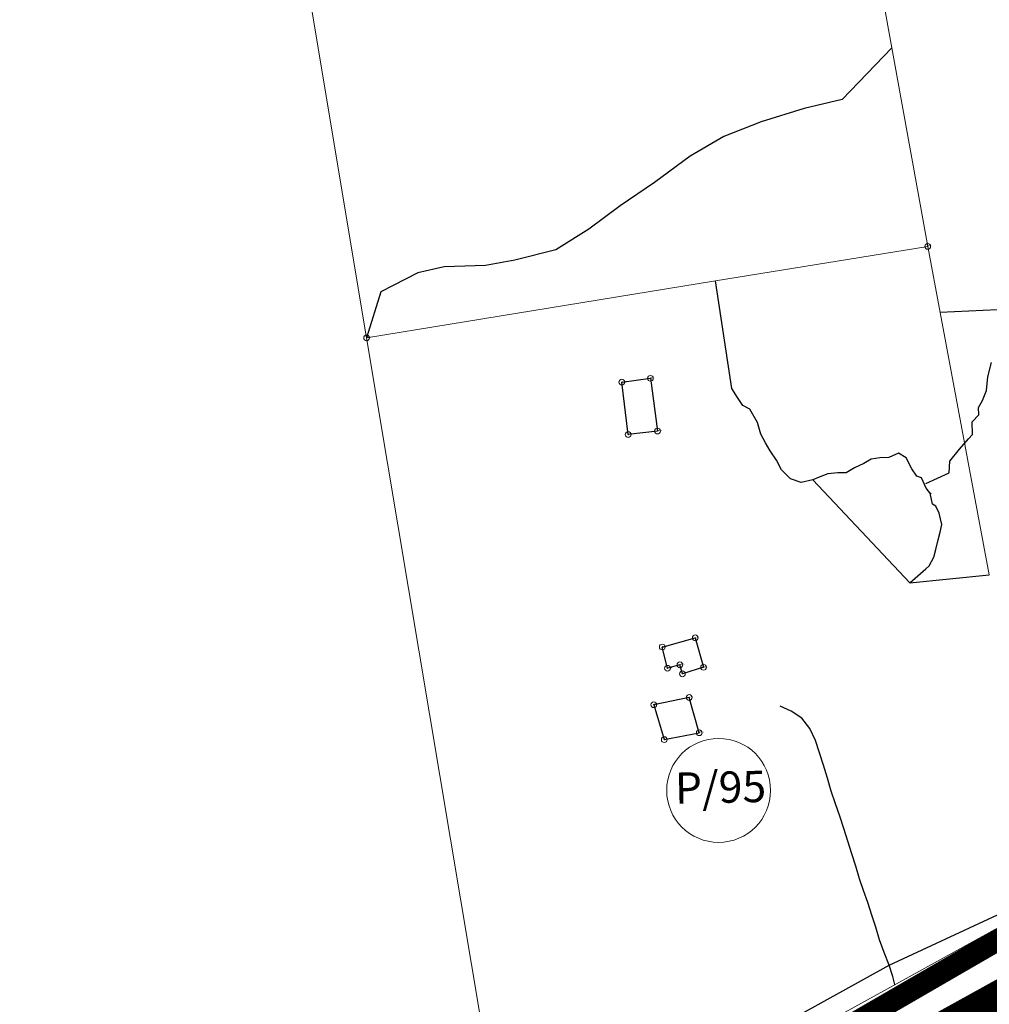
# Model space of a CAD drawing. Units: millimetres. Extents: x 21869 to 35535, y 4069 to 12682.
# Drawn here: x 27352 to 27706, y 8166 to 8525 of the extents above; entities that cross this region are included whole.
import ezdxf
from ezdxf.enums import TextEntityAlignment as Align
from ezdxf.lldxf.tags import DXFTag

# ---------------------------------------------------------------- set-up
doc = ezdxf.new("R2010")
doc.units = ezdxf.units.MM
doc.linetypes.add('CONTINUO', pattern=[0])
doc.linetypes.add('CONTÍNUO', pattern=[0])
for name, color, linetype in [('00 - DEMARCAÇÃO DE QUADRAS', 3, 'Continuous'), ('00 - PERÍMETROS BAIRROS E CIDADE', 30, 'Continuous'), ('P-ACUDE', 7, 'CONTINUO'), ('P-DIVISAS', 7, 'CONTINUO'), ('P-ESTRADA_DE_TERRA', 34, 'CONTINUO'), ('P-GALPAO', 7, 'CONTINUO'), ('P-RIO', 7, 'CONTINUO'), ('P-SEDE', 7, 'CONTINUO')]:
    doc.layers.add(name, color=color, linetype=linetype)
doc.layers.add('00 - TEXTO QUADRAS', color=4, linetype='CONTÍNUO', lineweight=18)
doc.layers.add('br', color=2, linetype='Continuous', lineweight=80)
doc.styles.get("Standard").update_dxf_attribs({"font": 'arial.ttf'})
tags = doc.linetypes.add('Tracejado', pattern=[25, 15, -10]).pattern_tags.tags
tags[6:7] = [DXFTag(74, 4), DXFTag(75, 0), DXFTag(340, '0'), DXFTag(46, 1.0), DXFTag(50, 0.0), DXFTag(44, 0.0), DXFTag(45, 0.0)]
tags[4:5] = [DXFTag(74, 4), DXFTag(75, 0), DXFTag(340, '0'), DXFTag(46, 1.0), DXFTag(50, 0.0), DXFTag(44, 0.0), DXFTag(45, 0.0)]

msp = doc.modelspace()

# ---------------------------------------------------------------- linework, layer by layer
at = {"color": 0, "lineweight": 0}
for centre in [(27683.56, 8441.97), (27478.88, 8408.64), (27571.96, 8392.45), (27582.39, 8393.86), (27574.3, 8373.34), (27584.98, 8374.64), (27598.77, 8299.2), (27586.74, 8295.87), (27588.63, 8288.11), (27593.15, 8289.37), (27601.81, 8288.46), (27594.07, 8286.1), (27596.58, 8277.44), (27583.62, 8274.81), (27587.44, 8262.08), (27600.23, 8264.6)]:
    msp.add_circle(centre, 1.05, dxfattribs=at)
for p in [(27683.56, 8441.97), (27478.88, 8408.64), (27571.96, 8392.45), (27582.39, 8393.86), (27584.98, 8374.64), (27574.3, 8373.34), (27598.77, 8299.2), (27586.74, 8295.87), (27588.63, 8288.11), (27593.15, 8289.37), (27601.81, 8288.46), (27594.07, 8286.1), (27596.58, 8277.44), (27583.62, 8274.81), (27600.23, 8264.6), (27587.44, 8262.08)]:
    msp.add_point(p, dxfattribs=at)
at = {"layer": '00 - DEMARCAÇÃO DE QUADRAS', "lineweight": 5}
for p, q in [((27293.58, 9514.59), (27478.88, 8408.64)), ((27670.48, 8514.43), (27651.98, 8616.44)), ((27683.56, 8441.97), (27670.48, 8514.43)), ((27606.18, 8429.37), (27683.56, 8441.97)), ((27688.09, 8417.82), (27683.56, 8441.97)), ((27606.18, 8429.37), (27478.88, 8408.64)), ((27706.01, 8322.16), (27688.09, 8417.82)), ((27478.88, 8408.64), (27531.35, 8095.52)), ((27531.35, 8095.52), (27728.17, 8203.93))]:
    msp.add_line(p, q, dxfattribs=at)
at = {"layer": '00 - PERÍMETROS BAIRROS E CIDADE', "color": 30, "linetype": 'Tracejado', "lineweight": 5, "const_width": 8}
msp.add_lwpolyline([(27897.65, 8308.45), (27872.25, 8283.41), (27612.87, 8133.25)], dxfattribs=at)
at = {"layer": '00 - TEXTO QUADRAS', "lineweight": 5}
msp.add_circle((27607.28, 8243.57), 18.95, dxfattribs=at)
at = {"layer": 'br', "color": 20, "lineweight": 0, "const_width": 20.45}
msp.add_lwpolyline([(26250.8, 7341.89), (26906.06, 7708.97), (27666.8, 8139.78), (28384.21, 8536.53), (28734.63, 8733.66), (29058.26, 8903.89), (29235.16, 8984.72), (29500.19, 9075.08), (29713.33, 9142.82), (30117.13, 9268.48), (30935.7, 9509.39), (31084.08, 9556.43), (31236.1, 9655.33), (31517.92, 9843.16), (31742.38, 9996.82), (32004.7, 10156.71), (32264.6, 10326.89), (32574.54, 10526.43), (32977.22, 10783.32), (33396.91, 11053.54), (33823.33, 11335.38), (34472.97, 11749.34), (35417.29, 12363.47)], dxfattribs=at)
at = {"layer": 'P-ACUDE', "color": 5, "linetype": 'CONTINUO'}
for p, q in [((27662.86, 8364.38), (27660.24, 8362.8)), ((27666.12, 8364.84), (27662.86, 8364.38)), ((27669.36, 8364.96), (27666.12, 8364.84)), ((27672.9, 8366.51), (27669.36, 8364.96)), ((27675.65, 8364.85), (27672.9, 8366.51)), ((27677.7, 8360.88), (27675.65, 8364.85)), ((27656.9, 8361.26), (27653.78, 8359.4)), ((27660.24, 8362.8), (27656.9, 8361.26)), ((27679.52, 8358.21), (27677.7, 8360.88)), ((27643.93, 8357.85), (27641.67, 8356.89)), ((27641.67, 8356.89), (27677.03, 8319.31)), ((27647.12, 8358.97), (27643.93, 8357.85)), ((27650.76, 8359.36), (27647.12, 8358.97)), ((27653.78, 8359.4), (27650.76, 8359.36)), ((27681.22, 8357.6), (27679.52, 8358.21)), ((27682.95, 8353.79), (27681.22, 8357.6)), ((27684.71, 8351.6), (27682.95, 8353.79)), ((27685.31, 8347.97), (27684.48, 8351.93)), ((27684.48, 8351.93), (27684.71, 8351.6)), ((27686.52, 8347.18), (27685.31, 8347.97)), ((27687.7, 8344.74), (27686.52, 8347.18)), ((27688.75, 8340.6), (27687.7, 8344.74)), ((27688.09, 8337.75), (27688.75, 8340.6)), ((27686.55, 8331.46), (27687.4, 8334.92)), ((27687.4, 8334.92), (27688.09, 8337.75)), ((27685.79, 8328.67), (27686.55, 8331.46)), ((27684.02, 8325.51), (27685.79, 8328.67)), ((27677.03, 8319.31), (27682.82, 8324.35)), ((27682.82, 8324.35), (27684.02, 8325.51)), ((27677.03, 8319.31), (27677.03, 8319.31))]:
    msp.add_line(p, q, dxfattribs=at)
at = {"layer": 'P-DIVISAS', "color": 7, "linetype": 'CONTINUO'}
for p, q in [((27612.14, 8390.12), (27606.18, 8429.37)), ((27723.22, 8419.47), (27688.09, 8417.82)), ((27614.21, 8386.86), (27612.14, 8390.12)), ((27616.05, 8383.97), (27614.21, 8386.86)), ((27618.61, 8382.67), (27616.05, 8383.97)), ((27621.45, 8377.71), (27618.61, 8382.67)), ((27622.65, 8373.45), (27621.45, 8377.71)), ((27624.33, 8370.36), (27622.65, 8373.45)), ((27626.08, 8367.37), (27624.33, 8370.36)), ((27628.38, 8364.06), (27626.08, 8367.37)), ((27630.16, 8360.53), (27628.38, 8364.06)), ((27633.5, 8357.24), (27630.16, 8360.53)), ((27637.44, 8355.86), (27633.5, 8357.24)), ((27641.67, 8356.89), (27637.44, 8355.86)), ((27677.03, 8319.31), (27706.01, 8322.16))]:
    msp.add_line(p, q, dxfattribs=at)
at = {"layer": 'P-ESTRADA_DE_TERRA', "color": 32, "linetype": 'CONTINUO'}
for p, q in [((27670.48, 8514.43), (27652.31, 8495.54)), ((27652.31, 8495.54), (27638.51, 8492.22)), ((27638.51, 8492.22), (27622.81, 8487.46)), ((27622.81, 8487.46), (27609.18, 8482.01)), ((27609.18, 8482.01), (27596.95, 8474.88)), ((27596.95, 8474.88), (27583.86, 8465.33)), ((27583.86, 8465.33), (27571.31, 8456.82)), ((27571.31, 8456.82), (27559.99, 8448.22)), ((27559.99, 8448.22), (27547.86, 8440.77)), ((27547.86, 8440.77), (27532.89, 8436.92)), ((27532.89, 8436.92), (27522.26, 8435)), ((27497.56, 8432.29), (27484.07, 8425.37)), ((27507.12, 8434.51), (27497.56, 8432.29)), ((27522.26, 8435), (27507.12, 8434.51)), ((27484.07, 8425.37), (27478.88, 8408.64)), ((27633.75, 8272.49), (27629.71, 8274.25)), ((27637.66, 8269.95), (27633.75, 8272.49)), ((27640.6, 8266.12), (27637.66, 8269.95)), ((27642.56, 8261.8), (27640.6, 8266.12)), ((27644.03, 8257.22), (27642.56, 8261.8)), ((27645.49, 8252.74), (27644.03, 8257.22)), ((27646.95, 8248.04), (27645.49, 8252.74)), ((27648.39, 8243.35), (27646.95, 8248.04)), ((27649.88, 8238.7), (27648.39, 8243.35)), ((27651.47, 8234.19), (27649.88, 8238.7)), ((27652.97, 8229.68), (27651.47, 8234.19)), ((27654.4, 8225.06), (27652.97, 8229.68)), ((27655.91, 8220.46), (27654.4, 8225.06)), ((27657.32, 8215.91), (27655.91, 8220.46)), ((27669.54, 8179.81), (27754.31, 8219.31)), ((27658.71, 8211.36), (27657.32, 8215.91)), ((27660.17, 8207.08), (27658.71, 8211.36)), ((27661.74, 8202.67), (27660.17, 8207.08)), ((27663.12, 8198.11), (27661.74, 8202.67)), ((27664.61, 8193.7), (27663.12, 8198.11)), ((27666.02, 8189.12), (27664.61, 8193.7)), ((27667.63, 8184.42), (27666.02, 8189.12)), ((27669.54, 8179.81), (27667.63, 8184.42)), ((27530.11, 8102.88), (27669.54, 8179.81)), ((27670.83, 8175.68), (27669.54, 8179.81)), ((27671.57, 8172.75), (27670.83, 8175.68))]:
    msp.add_line(p, q, dxfattribs=at)
at = {"layer": 'P-GALPAO', "color": 54, "linetype": 'CONTINUO'}
for p, q in [((27571.96, 8392.45), (27582.39, 8393.86)), ((27574.3, 8373.34), (27571.96, 8392.45)), ((27582.39, 8393.86), (27584.98, 8374.64)), ((27584.98, 8374.64), (27574.3, 8373.34))]:
    msp.add_line(p, q, dxfattribs=at)
at = {"layer": 'P-RIO', "color": 4, "linetype": 'CONTINUO'}
for p, q in [((27705.45, 8394.39), (27706.85, 8399.63)), ((27704.97, 8389.47), (27705.45, 8394.39)), ((27703.54, 8385.76), (27704.97, 8389.47)), ((27702.08, 8383.27), (27703.54, 8385.76)), ((27702.15, 8380.52), (27702.08, 8383.27)), ((27699.77, 8378), (27702.15, 8380.52)), ((27699.89, 8373.41), (27699.77, 8378)), ((27695.13, 8368.08), (27698.4, 8371.84)), ((27698.4, 8371.84), (27699.89, 8373.41)), ((27691.57, 8363.7), (27695.13, 8368.08)), ((27691.38, 8359.4), (27691.57, 8363.7)), ((27682.91, 8355.5), (27691.38, 8359.4))]:
    msp.add_line(p, q, dxfattribs=at)
at = {"layer": 'P-SEDE', "color": 1, "linetype": 'CONTINUO'}
for p, q in [((27586.74, 8295.87), (27598.77, 8299.2)), ((27598.77, 8299.2), (27601.81, 8288.46)), ((27588.63, 8288.11), (27586.74, 8295.87)), ((27586.74, 8295.87), (27586.74, 8295.87)), ((27593.15, 8289.37), (27588.63, 8288.11)), ((27594.07, 8286.1), (27593.15, 8289.37)), ((27601.81, 8288.46), (27594.07, 8286.1)), ((27596.58, 8277.44), (27583.62, 8274.81)), ((27600.23, 8264.6), (27596.58, 8277.44)), ((27583.62, 8274.81), (27587.44, 8262.08)), ((27583.62, 8274.81), (27583.62, 8274.81)), ((27587.44, 8262.08), (27600.23, 8264.6))]:
    msp.add_line(p, q, dxfattribs=at)

# ---------------------------------------------------------------- texts
at = {"lineweight": 0}
for tag, p in [('COTA', (27683.56, 8441.97)), ('PONTO', (27683.56, 8441.97)), ('DESC', (27683.56, 8441.97)), ('COTA', (27478.88, 8408.64)), ('PONTO', (27478.88, 8408.64)), ('DESC', (27478.88, 8408.64)), ('COTA', (27571.96, 8392.45)), ('PONTO', (27571.96, 8392.45)), ('DESC', (27571.96, 8392.45)), ('COTA', (27582.39, 8393.86)), ('PONTO', (27582.39, 8393.86)), ('DESC', (27582.39, 8393.86)), ('COTA', (27584.98, 8374.64)), ('PONTO', (27584.98, 8374.64)), ('DESC', (27584.98, 8374.64)), ('COTA', (27574.3, 8373.34)), ('PONTO', (27574.3, 8373.34)), ('DESC', (27574.3, 8373.34)), ('COTA', (27598.77, 8299.2)), ('PONTO', (27598.77, 8299.2)), ('DESC', (27598.77, 8299.2)), ('COTA', (27586.74, 8295.87)), ('PONTO', (27586.74, 8295.87)), ('DESC', (27586.74, 8295.87)), ('COTA', (27588.63, 8288.11)), ('PONTO', (27588.63, 8288.11)), ('DESC', (27588.63, 8288.11)), ('COTA', (27593.15, 8289.37)), ('PONTO', (27593.15, 8289.37)), ('DESC', (27593.15, 8289.37)), ('COTA', (27601.81, 8288.46)), ('PONTO', (27601.81, 8288.46)), ('DESC', (27601.81, 8288.46)), ('COTA', (27594.07, 8286.1)), ('PONTO', (27594.07, 8286.1)), ('DESC', (27594.07, 8286.1)), ('COTA', (27596.58, 8277.44)), ('PONTO', (27596.58, 8277.44)), ('DESC', (27596.58, 8277.44)), ('COTA', (27583.62, 8274.81)), ('PONTO', (27583.62, 8274.81)), ('DESC', (27583.62, 8274.81)), ('COTA', (27600.23, 8264.6)), ('PONTO', (27600.23, 8264.6)), ('DESC', (27600.23, 8264.6)), ('COTA', (27587.44, 8262.08)), ('PONTO', (27587.44, 8262.08)), ('DESC', (27587.44, 8262.08))]:
    msp.add_attdef(tag, p, '', height=0.35, rotation=1.5275, dxfattribs=at)
at = {"layer": '00 - TEXTO QUADRAS', "lineweight": 5}
msp.add_text('P/95', height=11.417, rotation=1.2876, dxfattribs=at).set_placement((27608.09, 8239.01), align=Align.CENTER)

doc.saveas('drawing.dxf')
